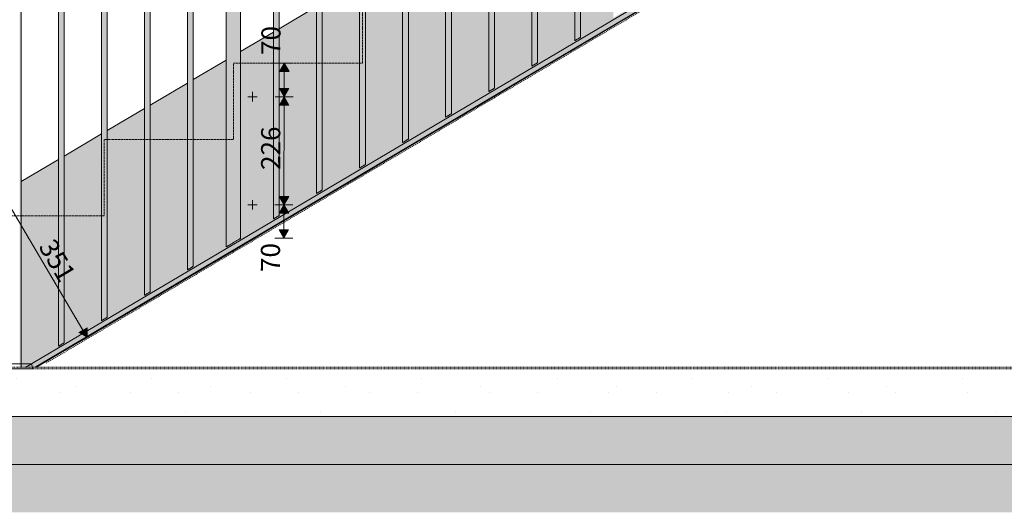
# Model space of a CAD drawing. Units: millimetres. Extents: x -17091 to 5259, y 54302 to 58358.
# Drawn here: x -588 to 1472, y 54316 to 55346 of the extents above; entities that cross this region are included whole.
import ezdxf

# ---------------------------------------------------------------- set-up
doc = ezdxf.new("R2010")
doc.units = ezdxf.units.MM
doc.header["$MEASUREMENT"] = 0
for name, pattern in [('Hidden', [3.175, 2.116667, -1.058333]), ('Small Dashed', [2.822222, 1.411111, -1.411111]), ('Wipeout_Contour', [1000, 0, -1000])]:
    doc.linetypes.add(name, pattern=pattern)
for name, color, linetype, lineweight in [('TP -_01_5_0_Pen_No__225', 5, 'Continuous', 0), ('TP -_01_5_AR - PÕRANDAD_Pen_No__184', 7, 'Continuous', 5), ('TP -_01_5_AR - PÕRANDAD_Pen_No__7', 7, 'Continuous', 13), ('TP -_01_5_SA - TREPP - konstruktsioon_Pen_No__1', 255, 'Continuous', 13), ('TP -_01_5_SA - TREPP - konstruktsioon_Pen_No__225', 5, 'Continuous', 0), ('TP -_01_5_SA - TREPP - piire_Pen_No__11', 7, 'Continuous', 13), ('TP -_01_5_SA - VIIMISTLUS - põrand_Pen_No__21', 7, 'Continuous', 20), ('TP -_01_5_SA - VIIMISTLUS - sein_Pen_No__1', 255, 'Continuous', 13)]:
    doc.layers.add(name, color=color, linetype=linetype, lineweight=lineweight)
for name, color, linetype in [('TP -_01_5_AR - PÕRANDAD', 7, 'Continuous'), ('TP -_01_5_SA - TREPP - konstruktsioon', 7, 'Continuous'), ('TP -_01_5_SA - TREPP - piire', 7, 'Continuous')]:
    doc.layers.add(name, color=color, linetype=linetype)
for name, color, linetype, lineweight, true_color in [('TP -_01_5_AR - PÕRANDAD_Pen_No__170', 7, 'Continuous', 13, 0xb6b6b6), ('TP -_01_5_AR - PÕRANDAD_Pen_No__254', 7, 'Continuous', 13, 0xb6b6b6), ('TP -_01_5_SA - TREPP - konstruktsioon_Pen_No__189', 7, 'Continuous', 0, 0xdbdbdb), ('TP -_01_5_SA - TREPP - konstruktsioon_Pen_No__241', 7, 'Continuous', 13, 0xff9433), ('TP -_01_5_SA - TREPP - konstruktsioon_Pen_No__91', 7, 'Continuous', 13, 0x7c7c7c), ('TP -_01_5_SA - VIIMISTLUS - põrand_Pen_No__180', 7, 'Continuous', 15, 0xb6b6b6)]:
    doc.layers.add(name, color=color, linetype=linetype, lineweight=lineweight, true_color=true_color)
doc.styles.add('GENERATED_STYLE_3', font='txt')
pattern_1 = [(90, (41144.79, 54616.138), (-34.641016, 0), [20, -40]), (90, (41127.47, 54646.138), (-34.641016, 0), [20, -40]), (150, (41144.79, 54636.138), (17.320508, 30), [20, -40]), (150, (41110.15, 54636.138), (17.320508, 30), [20, -40]), (210, (41144.79, 54616.138), (-17.320508, 30), [20, -40]), (210, (41110.15, 54616.138), (-17.320508, 30), [20, -40])]

msp = doc.modelspace()

# ---------------------------------------------------------------- hatches: boundary and pattern name
at = {"layer": 'TP -_01_5_AR - PÕRANDAD_Pen_No__254', "linetype": 'Continuous', "lineweight": 0, "true_color": 0xffffff}
for points in [[(3099.4, 54516.1), (-1692.8, 54516.1), (-1692.8, 54416.1), (3099.4, 54416.1)], [(-1692.8, 54316.1), (3099.4, 54316.1), (3099.4, 54416.1), (-1692.8, 54416.1)]]:
    msp.add_hatch(color=7, dxfattribs=at).paths.add_polyline_path(points)
at = {"layer": 'TP -_01_5_AR - PÕRANDAD_Pen_No__254', "linetype": 'Continuous', "lineweight": 13, "true_color": 0xb6b6b6}
h = msp.add_hatch(dxfattribs=at)
h.set_pattern_fill('__SOOJUSTUS___Vahtpolüst_98', color=253, style=0, pattern_type=2)
h.set_pattern_definition(pattern_1)
h.paths.add_polyline_path([(3099.4, 54516.1), (-1692.8, 54516.1), (-1692.8, 54416.1), (3099.4, 54416.1)])
h = msp.add_hatch(dxfattribs=at)
h.set_pattern_fill('__SOOJUSTUS___Vahtpolüst_98', color=253, style=0, pattern_type=2)
h.set_pattern_definition(pattern_1)
h.paths.add_polyline_path([(-1692.8, 54316.1), (3099.4, 54316.1), (3099.4, 54416.1), (-1692.8, 54416.1)])
at = {"layer": 'TP -_01_5_SA - TREPP - konstruktsioon', "linetype": 'Continuous', "lineweight": 0, "true_color": 0xa8a99e}
msp.add_hatch(color=253, dxfattribs=at).paths.add_polyline_path([(3102, 56781.1), (-555.1, 54619.1), (-552.5, 54619.1), (3314.2, 56905), (3099.4, 56905), (3099.4, 56785.4)])
at = {"layer": 'TP -_01_5_SA - TREPP - konstruktsioon_Pen_No__225', "linetype": 'Continuous', "lineweight": 0}
for points in [[(-34.1, 55254.4), (-44.2, 55237.1), (-24.2, 55237.1)], [(-34.3, 55184.4), (-24.3, 55201.7), (-44.3, 55201.8)], [(-34.3, 55184.4), (-44.3, 55167.1), (-24.3, 55167.1)], [(-34.8, 54958.5), (-24.8, 54975.8), (-44.8, 54975.9)], [(-34.8, 54958.5), (-44.9, 54941.2), (-24.9, 54941.2)], [(-35, 54888.9), (-25, 54906.2), (-45, 54906.2)], [(-446.4, 54681.9), (-446.6, 54701.8), (-463.8, 54691.7)]]:
    msp.add_hatch(color=5, dxfattribs=at).paths.add_polyline_path(points)
at = {"layer": 'TP -_01_5_SA - TREPP - piire', "linetype": 'Continuous', "lineweight": 0, "true_color": 0xc4ba73}
msp.add_hatch(color=43, dxfattribs=at).paths.add_polyline_path([(-584.6, 54619.1), (-574.7, 54619.1), (3095.6, 56788.9), (3059.4, 56788.9), (3059.4, 56882.9), (3077.4, 56882.9), (3077.4, 57172.4), (3006.4, 57130.4), (3006.4, 56740), (2976.4, 56722.3), (2976.4, 57112.7), (2925.4, 57082.5), (2925.4, 56692.1), (2913.4, 56685), (2913.4, 57075.4), (2835.4, 57029.3), (2835.4, 56638.9), (2823.4, 56631.8), (2823.4, 57022.2), (2745.4, 56976.1), (2745.4, 56585.7), (2733.4, 56578.6), (2733.4, 56969), (2655.4, 56922.9), (2655.4, 56532.5), (2643.4, 56525.4), (2643.4, 56915.8), (2565.4, 56869.7), (2565.4, 56479.3), (2553.4, 56472.2), (2553.4, 56862.6), (2475.4, 56816.5), (2475.4, 56426.1), (2463.4, 56419), (2463.4, 56809.4), (2385.4, 56763.3), (2385.4, 56372.9), (2373.4, 56365.8), (2373.4, 56756.2), (2304.4, 56715.4), (2304.4, 56325), (2274.4, 56307.3), (2274.4, 56697.7), (2205.4, 56656.9), (2205.4, 56266.5), (2193.4, 56259.4), (2193.4, 56649.8), (2115.4, 56603.7), (2115.4, 56213.3), (2103.4, 56206.2), (2103.4, 56596.6), (2025.4, 56550.5), (2025.4, 56160.1), (2013.4, 56153), (2013.4, 56543.4), (1935.4, 56497.2), (1935.4, 56106.9), (1923.4, 56099.8), (1923.4, 56490.2), (1845.4, 56444), (1845.4, 56053.7), (1833.4, 56046.6), (1833.4, 56436.9), (1755.4, 56390.8), (1755.4, 56000.5), (1743.4, 55993.4), (1743.4, 56383.7), (1665.4, 56337.6), (1665.4, 55947.2), (1653.4, 55940.2), (1653.4, 56330.5), (1575.4, 56284.4), (1575.4, 55894), (1563.4, 55886.9), (1563.4, 56277.3), (1494.4, 56236.5), (1494.4, 55846.2), (1464.4, 55828.4), (1464.4, 56218.8), (1395.4, 56178), (1395.4, 55787.6), (1383.4, 55780.5), (1383.4, 56170.9), (1305.4, 56124.8), (1305.4, 55734.4), (1293.4, 55727.3), (1293.4, 56117.7), (1215.4, 56071.6), (1215.4, 55681.2), (1203.4, 55674.1), (1203.4, 56064.5), (1125.4, 56018.4), (1125.4, 55628), (1113.4, 55620.9), (1113.4, 56011.3), (1035.4, 55965.2), (1035.4, 55574.8), (1023.4, 55567.7), (1023.4, 55958.1), (945.4, 55912), (945.4, 55521.6), (933.4, 55514.5), (933.4, 55904.9), (855.4, 55858.8), (855.4, 55468.4), (843.4, 55461.3), (843.4, 55851.7), (765.4, 55805.6), (765.4, 55415.2), (753.4, 55408.1), (753.4, 55798.5), (684.4, 55757.7), (684.4, 55367.3), (654.4, 55349.6), (654.4, 55740), (585.4, 55699.2), (585.4, 55308.8), (573.4, 55301.7), (573.4, 55692.1), (495.4, 55646), (495.4, 55255.6), (483.4, 55248.5), (483.4, 55638.9), (405.4, 55592.8), (405.4, 55202.4), (393.4, 55195.3), (393.4, 55585.7), (315.4, 55539.6), (315.4, 55149.2), (303.4, 55142.1), (303.4, 55532.5), (225.4, 55486.4), (225.4, 55096), (213.4, 55088.9), (213.4, 55479.3), (135.4, 55433.1), (135.4, 55042.8), (123.4, 55035.7), (123.4, 55426.1), (45.4, 55379.9), (45.4, 54989.6), (33.4, 54982.5), (33.4, 55372.8), (-44.6, 55326.7), (-44.6, 54936.4), (-56.6, 54929.3), (-56.6, 55319.6), (-125.6, 55278.9), (-125.6, 54888.5), (-155.6, 54870.7), (-155.6, 55261.1), (-224.6, 55220.3), (-224.6, 54829.9), (-236.6, 54822.8), (-236.6, 55213.2), (-314.6, 55167.1), (-314.6, 54776.7), (-326.6, 54769.6), (-326.6, 55160), (-404.6, 55113.9), (-404.6, 54723.5), (-416.6, 54716.4), (-416.6, 55106.8), (-494.6, 55060.7), (-494.6, 54670.3), (-506.6, 54663.2), (-506.6, 55053.6), (-584.6, 55007.5)])
at = {"layer": 'TP -_01_5_SA - TREPP - piire', "linetype": 'Continuous', "lineweight": 0, "true_color": 0xc9c081}
for points in [[(-574.7, 54619.1), (-555.1, 54619.1), (3102, 56781.1), (3096.9, 56789.7)], [(573.4, 56730.2), (573.4, 55301.7), (573.5, 56730.4)], [(573.5, 56730.4), (573.5, 55301.7), (573.8, 55301.9), (573.8, 56730.6)], [(573.8, 56730.6), (573.8, 55301.9), (574.2, 55302.2), (574.2, 56731)], [(574.2, 55302.2), (574.8, 55302.5), (574.8, 56731.5), (574.6, 56731.3), (574.2, 56731)], [(574.8, 56731.5), (574.8, 55302.5), (575.6, 55303), (575.6, 56732.2)], [(575.6, 56732.2), (575.6, 55303), (576.4, 55303.5), (576.4, 56732.9)], [(576.4, 56732.9), (576.4, 55303.5), (577.4, 55304), (577.4, 56733.6)], [(577.4, 56733.6), (577.4, 55304), (578.4, 55304.6), (578.4, 56734.3)], [(578.4, 55304.6), (579.4, 55305.2), (579.4, 56734.9), (578.4, 56734.3)], [(580.5, 56735.5), (579.4, 56734.9), (579.4, 55305.2), (580.5, 55305.9)], [(581.5, 56736), (580.5, 56735.5), (580.5, 55305.9), (581.5, 55306.5)], [(582.4, 56736.4), (581.5, 56736), (581.5, 55306.5), (582.4, 55307)], [(582.4, 56736.4), (582.4, 55307), (583.3, 55307.5), (583.3, 56736.8)], [(583.3, 56736.8), (583.3, 55307.5), (584, 55308), (584, 56737)], [(584, 56737), (584, 55308), (584.6, 55308.3), (584.6, 56737.2), (584.3, 56737)], [(584.6, 55308.3), (585.1, 55308.6), (585.1, 56737.3), (584.6, 56737.2)], [(585.3, 56737.4), (585.1, 56737.3), (585.1, 55308.6), (585.3, 55308.7)], [(585.3, 56737.4), (585.3, 55308.7), (585.4, 56737.3)], [(483.5, 55248.5), (483.8, 55248.7), (483.8, 56677.4), (483.5, 56677.2)], [(483.8, 56677.4), (483.8, 55248.7), (484.2, 55249), (484.2, 56677.8)], [(484.2, 55249), (484.8, 55249.3), (484.8, 56678.3), (484.6, 56678), (484.2, 56677.8)], [(484.8, 56678.3), (484.8, 55249.3), (485.6, 55249.8), (485.6, 56679)], [(485.6, 56679), (485.6, 55249.8), (486.4, 55250.3), (486.4, 56679.7)], [(486.4, 56679.7), (486.4, 55250.3), (487.4, 55250.8), (487.4, 56680.4)], [(487.4, 56680.4), (487.4, 55250.8), (488.4, 55251.4), (488.4, 56681.1)], [(489.4, 56681.7), (488.4, 56681.1), (488.4, 55251.4), (489.4, 55252)], [(489.4, 55252), (490.5, 55252.7), (490.5, 56682.3), (489.4, 56681.7)], [(490.5, 56682.3), (490.5, 55252.7), (491.5, 55253.2), (491.5, 56682.8)], [(492.4, 56683.2), (491.5, 56682.8), (491.5, 55253.2), (492.4, 55253.8)], [(493.3, 56683.6), (492.4, 56683.2), (492.4, 55253.8), (493.3, 55254.3)], [(494, 56683.8), (493.3, 56683.6), (493.3, 55254.3), (494, 55254.8)], [(494.3, 56683.8), (494, 56683.8), (494, 55254.8), (494.6, 55255.1), (494.6, 56683.9)], [(494.6, 55255.1), (495.1, 55255.4), (495.1, 56684.1), (494.6, 56683.9)], [(495.3, 56684.2), (495.1, 56684.1), (495.1, 55255.4), (495.3, 55255.5)], [(495.3, 56684.2), (495.3, 55255.5), (495.4, 56684.1)], [(483.4, 55248.5), (483.5, 56677.2)], [(393.4, 56623.8), (393.4, 55195.3), (393.5, 56624)], [(393.5, 56624), (393.5, 55195.3), (393.8, 55195.5), (393.8, 56624.2)], [(393.8, 55195.5), (394.2, 55195.8), (394.2, 56624.6), (393.8, 56624.2)], [(394.2, 55195.8), (394.8, 55196.1), (394.8, 56625.1), (394.6, 56624.8), (394.2, 56624.6)], [(394.8, 56625.1), (394.8, 55196.1), (395.6, 55196.6), (395.6, 56625.8)], [(395.6, 56625.8), (395.6, 55196.6), (396.4, 55197.1), (396.4, 56626.5)], [(396.4, 56626.5), (396.4, 55197.1), (397.4, 55197.6), (397.4, 56627.2)], [(397.4, 56627.2), (397.4, 55197.6), (398.4, 55198.2), (398.4, 56627.9)], [(399.4, 56628.5), (398.4, 56627.9), (398.4, 55198.2), (399.4, 55198.8)], [(399.4, 56628.5), (399.4, 55198.8), (400.5, 55199.4), (400.5, 56629.1)], [(400.5, 56629.1), (400.5, 55199.4), (401.5, 55200), (401.5, 56629.6)], [(402.4, 56630), (401.5, 56629.6), (401.5, 55200), (402.4, 55200.6)], [(402.4, 56630), (402.4, 55200.6), (403.3, 55201.1), (403.3, 56630.3)], [(403.3, 56630.3), (403.3, 55201.1), (404, 55201.5), (404, 56630.6)], [(404, 56630.6), (404, 55201.5), (404.6, 55201.9), (404.6, 56630.7), (404.3, 56630.6)], [(405.1, 56630.9), (404.6, 56630.7), (404.6, 55201.9), (405.1, 55202.2)], [(405.3, 56631), (405.1, 56630.9), (405.1, 55202.2), (405.3, 55202.3)], [(405.4, 56630.9), (405.3, 55202.3)], [(307.4, 56574), (307.4, 55144.4), (308.4, 55145), (308.4, 56574.7)], [(309.4, 56575.3), (308.4, 56574.7), (308.4, 55145), (309.4, 55145.6)], [(310.5, 56575.9), (309.4, 56575.3), (309.4, 55145.6), (310.5, 55146.2)], [(311.5, 56576.4), (310.5, 56575.9), (310.5, 55146.2), (311.5, 55146.8)], [(312.4, 56576.8), (311.5, 56576.4), (311.5, 55146.8), (312.4, 55147.4)], [(312.4, 56576.8), (312.4, 55147.4), (313.3, 55147.9), (313.3, 56577.1)], [(313.3, 56577.1), (313.3, 55147.9), (314, 55148.3), (314, 56577.3)], [(314, 56577.3), (314, 55148.3), (314.6, 55148.7), (314.6, 56577.5), (314.3, 56577.4)], [(314.6, 55148.7), (315.1, 55149), (315.1, 56577.7), (314.6, 56577.5)], [(315.3, 56577.8), (315.1, 56577.7), (315.1, 55149), (315.3, 55149.1)], [(315.3, 56577.8), (315.3, 55149.1), (315.4, 56577.7)], [(303.4, 56570.6), (303.4, 55142.1), (303.5, 56570.8)], [(303.5, 56570.8), (303.5, 55142.1), (303.8, 55142.3), (303.8, 56571)], [(303.8, 55142.3), (304.2, 55142.6), (304.2, 56571.4), (303.8, 56571)], [(304.2, 55142.6), (304.8, 55142.9), (304.8, 56571.9), (304.6, 56571.6), (304.2, 56571.4)], [(304.8, 56571.9), (304.8, 55142.9), (305.6, 55143.3), (305.6, 56572.6)], [(305.6, 56572.6), (305.6, 55143.3), (306.4, 55143.9), (306.4, 56573.3)], [(306.4, 56573.3), (306.4, 55143.9), (307.4, 55144.4), (307.4, 56574)], [(213.5, 56517.6), (213.4, 55088.9)], [(213.5, 56517.6), (213.5, 55088.9), (213.8, 55089.1), (213.8, 56517.8)], [(213.8, 55089.1), (214.2, 55089.3), (214.2, 56518.2), (213.8, 56517.8)], [(214.2, 55089.3), (214.8, 55089.7), (214.8, 56518.7), (214.6, 56518.4), (214.2, 56518.2)], [(214.8, 56518.7), (214.8, 55089.7), (215.6, 55090.1), (215.6, 56519.4)], [(215.6, 56519.4), (215.6, 55090.1), (216.4, 55090.6), (216.4, 56520.1)], [(216.4, 56520.1), (216.4, 55090.6), (217.4, 55091.2), (217.4, 56520.8)], [(217.4, 56520.8), (217.4, 55091.2), (218.4, 55091.8), (218.4, 56521.4)], [(219.4, 56522.1), (218.4, 56521.4), (218.4, 55091.8), (219.4, 55092.4)], [(220.5, 56522.7), (219.4, 56522.1), (219.4, 55092.4), (220.5, 55093)], [(220.5, 55093), (221.5, 55093.6), (221.5, 56523.2), (220.5, 56522.7)], [(222.4, 56523.6), (221.5, 56523.2), (221.5, 55093.6), (222.4, 55094.2)], [(222.4, 56523.6), (222.4, 55094.2), (223.3, 55094.7), (223.3, 56523.9)], [(223.3, 56523.9), (223.3, 55094.7), (224, 55095.1), (224, 56524.1)], [(224, 56524.1), (224, 55095.1), (224.6, 55095.5), (224.6, 56524.3), (224.3, 56524.2)], [(224.6, 55095.5), (225.1, 55095.8), (225.1, 56524.5), (224.6, 56524.3)], [(225.3, 56524.6), (225.1, 56524.5), (225.1, 55095.8), (225.3, 55095.9)], [(225.3, 56524.6), (225.3, 55095.9), (225.4, 56524.5)], [(123.4, 56464.2), (123.4, 55035.7), (123.5, 56464.4)], [(123.5, 56464.4), (123.5, 55035.7), (123.8, 55035.9), (123.8, 56464.6)], [(124.2, 56465), (123.8, 56464.6), (123.8, 55035.9), (124.2, 55036.1)], [(124.2, 55036.1), (124.8, 55036.5), (124.8, 56465.5), (124.6, 56465.2), (124.2, 56465)], [(124.8, 56465.5), (124.8, 55036.5), (125.6, 55036.9), (125.6, 56466.2)], [(125.6, 56466.2), (125.6, 55036.9), (126.4, 55037.4), (126.4, 56466.9)], [(126.4, 56466.9), (126.4, 55037.4), (127.4, 55038), (127.4, 56467.6)], [(127.4, 56467.6), (127.4, 55038), (128.4, 55038.6), (128.4, 56468.2)], [(128.4, 56468.2), (128.4, 55038.6), (129.4, 55039.2), (129.4, 56468.9)], [(129.4, 55039.2), (130.5, 55039.8), (130.5, 56469.5), (129.4, 56468.9)], [(130.5, 55039.8), (131.5, 55040.4), (131.5, 56470), (130.5, 56469.5)], [(132.4, 56470.4), (131.5, 56470), (131.5, 55040.4), (132.4, 55041)], [(132.4, 56470.4), (132.4, 55041), (133.3, 55041.5), (133.3, 56470.7)], [(133.3, 56470.7), (133.3, 55041.5), (134, 55041.9), (134, 56470.9)], [(134, 56470.9), (134, 55041.9), (134.6, 55042.3), (134.6, 56471.1), (134.3, 56471)], [(135.1, 56471.3), (134.6, 56471.1), (134.6, 55042.3), (135.1, 55042.5)], [(135.3, 56471.3), (135.1, 56471.3), (135.1, 55042.5), (135.3, 55042.7)], [(135.3, 56471.3), (135.3, 55042.7), (135.4, 56471.3)], [(33.5, 56411.2), (33.4, 54982.5)], [(33.5, 56411.2), (33.5, 54982.5), (33.8, 54982.7), (33.8, 56411.4)], [(34.2, 56411.8), (33.8, 56411.4), (33.8, 54982.7), (34.2, 54982.9)], [(34.2, 54982.9), (34.8, 54983.3), (34.8, 56412.3), (34.6, 56412), (34.2, 56411.8)], [(34.8, 56412.3), (34.8, 54983.3), (35.6, 54983.7), (35.6, 56413)], [(35.6, 56413), (35.6, 54983.7), (36.4, 54984.2), (36.4, 56413.7)], [(36.4, 56413.7), (36.4, 54984.2), (37.4, 54984.8), (37.4, 56414.4)], [(37.4, 56414.4), (37.4, 54984.8), (38.4, 54985.4), (38.4, 56415)], [(39.4, 56415.7), (38.4, 56415), (38.4, 54985.4), (39.4, 54986)], [(40.5, 56416.3), (39.4, 56415.7), (39.4, 54986), (40.5, 54986.6)], [(40.5, 54986.6), (41.5, 54987.2), (41.5, 56416.8), (40.5, 56416.3)], [(42.4, 56417.2), (41.5, 56416.8), (41.5, 54987.2), (42.4, 54987.8)], [(42.4, 56417.2), (42.4, 54987.8), (43.3, 54988.3), (43.3, 56417.5)], [(43.3, 56417.5), (43.3, 54988.3), (44, 54988.7), (44, 56417.7)], [(44, 56417.7), (44, 54988.7), (44.6, 54989.1), (44.6, 56417.9), (44.3, 56417.8)], [(44.6, 54989.1), (45.1, 54989.3), (45.1, 56418.1), (44.6, 56417.9)], [(45.3, 56418.1), (45.1, 56418.1), (45.1, 54989.3), (45.3, 54989.5)], [(45.3, 56418.1), (45.3, 54989.5), (45.4, 56418.1)], [(-56.6, 54929.3), (-56.5, 56358)], [(-56.5, 54929.3), (-56.2, 54929.5), (-56.2, 56358.2), (-56.5, 56358)], [(-56.2, 56358.2), (-56.2, 54929.5), (-55.8, 54929.7), (-55.8, 56358.6)], [(-55.8, 54929.7), (-55.2, 54930.1), (-55.2, 56359.1), (-55.4, 56358.8), (-55.8, 56358.6)], [(-55.2, 56359.1), (-55.2, 54930.1), (-54.4, 54930.5), (-54.4, 56359.8)], [(-54.4, 56359.8), (-54.4, 54930.5), (-53.6, 54931), (-53.6, 56360.5)], [(-53.6, 56360.5), (-53.6, 54931), (-52.6, 54931.6), (-52.6, 56361.2)], [(-51.6, 56361.8), (-52.6, 56361.2), (-52.6, 54931.6), (-51.6, 54932.2)], [(-51.6, 56361.8), (-51.6, 54932.2), (-50.6, 54932.8), (-50.6, 56362.5)], [(-50.6, 56362.5), (-50.6, 54932.8), (-49.5, 54933.4), (-49.5, 56363.1)], [(-49.5, 54933.4), (-48.5, 54934), (-48.5, 56363.6), (-49.5, 56363.1)], [(-47.6, 56364), (-48.5, 56363.6), (-48.5, 54934), (-47.6, 54934.6)], [(-47.6, 56364), (-47.6, 54934.6), (-46.7, 54935.1), (-46.7, 56364.3)], [(-46.7, 56364.3), (-46.7, 54935.1), (-46, 54935.5), (-46, 56364.5)], [(-46, 56364.5), (-46, 54935.5), (-45.4, 54935.9), (-45.4, 56364.7), (-45.7, 56364.6)], [(-44.9, 56364.9), (-45.4, 56364.7), (-45.4, 54935.9), (-44.9, 54936.1)], [(-44.7, 56364.9), (-44.9, 56364.9), (-44.9, 54936.1), (-44.7, 54936.3)], [(-44.7, 56364.9), (-44.7, 54936.3), (-44.6, 56364.9)], [(-152.1, 54872.8), (-150.2, 54873.9), (-150.2, 56306.8), (-151.7, 56304.7), (-152.1, 56304.3)], [(-150.2, 54873.9), (-148.1, 54875.2), (-148.1, 56309.3), (-148.3, 56309), (-150.2, 56306.8)], [(-148.1, 54875.2), (-145.7, 54876.6), (-145.7, 56312), (-148.1, 56309.3)], [(-145.7, 56312), (-145.7, 54876.6), (-143.2, 54878.1), (-143.2, 56314.3)], [(-140.6, 56316.1), (-143.2, 56314.3), (-143.2, 54878.1), (-140.6, 54879.6)], [(-140.6, 54879.6), (-138, 54881.1), (-138, 56317.3), (-140.6, 56316.1)], [(-135.4, 56318), (-138, 56317.3), (-138, 54881.1), (-135.4, 54882.6)], [(-135.4, 54882.6), (-133.1, 54884), (-133.1, 56318.2), (-135.4, 56318)], [(-132.9, 56318.1), (-133.1, 54884), (-130.9, 54885.3), (-130.9, 56318.2)], [(-129.4, 56317.8), (-130.9, 56318.2), (-130.9, 54885.3), (-129.1, 54886.4), (-129.1, 56317.8)], [(-127.6, 56317.6), (-129.1, 56317.8), (-129.1, 54886.4), (-127.6, 54887.3)], [(-127.3, 56317.4), (-127.6, 56317.6), (-127.6, 54887.3), (-126.5, 54887.9), (-126.5, 56317.3)], [(-126.5, 56317.3), (-126.5, 54887.9), (-125.8, 54888.3), (-125.8, 56317.1), (-126, 56317.1)], [(-125.8, 54888.3), (-125.6, 54888.5), (-125.6, 56317), (-125.8, 56317.1)], [(-155.3, 56299.7), (-155.6, 56299.3), (-155.6, 54870.7), (-155.3, 54870.9)], [(-155.3, 54870.9), (-154.7, 54871.3), (-154.7, 56300.7), (-155.1, 56299.9), (-155.3, 56299.7)], [(-154.7, 54871.3), (-153.6, 54871.9), (-153.6, 56302.2), (-153.9, 56301.7), (-154.7, 56300.7)], [(-153.6, 54871.9), (-152.1, 54872.8), (-152.1, 56304.3), (-153.6, 56302.2)], [(-236.5, 56251.5), (-236.6, 54822.8)], [(-236.5, 56251.5), (-236.5, 54822.9), (-236.2, 54823.1), (-236.2, 56251.8)], [(-236.2, 54823.1), (-235.8, 54823.3), (-235.8, 56252.2), (-236.2, 56251.8)], [(-235.8, 54823.3), (-235.2, 54823.7), (-235.2, 56252.7), (-235.4, 56252.4), (-235.8, 56252.2)], [(-235.2, 56252.7), (-235.2, 54823.7), (-234.4, 54824.1), (-234.4, 56253.4)], [(-234.4, 56253.4), (-234.4, 54824.1), (-233.6, 54824.6), (-233.6, 56254)], [(-233.6, 56254), (-233.6, 54824.6), (-232.6, 54825.2), (-232.6, 56254.7)], [(-232.6, 56254.7), (-232.6, 54825.2), (-231.6, 54825.8), (-231.6, 56255.4)], [(-231.6, 54825.8), (-230.6, 54826.4), (-230.6, 56256.1), (-231.6, 56255.4)], [(-230.6, 54826.4), (-229.5, 54827), (-229.5, 56256.7), (-230.6, 56256.1)], [(-228.5, 56257.2), (-229.5, 56256.7), (-229.5, 54827), (-228.5, 54827.6)], [(-227.6, 56257.6), (-228.5, 56257.2), (-228.5, 54827.6), (-227.6, 54828.2)], [(-227.6, 56257.6), (-227.6, 54828.2), (-226.7, 54828.7), (-226.7, 56257.9)], [(-226.7, 56257.9), (-226.7, 54828.7), (-226, 54829.1), (-226, 56258.1)], [(-226, 56258.1), (-226, 54829.1), (-225.4, 54829.5), (-225.4, 56258.3), (-225.7, 56258.2)], [(-225.4, 54829.5), (-224.9, 54829.7), (-224.9, 56258.5), (-225.4, 56258.3)], [(-224.7, 56258.5), (-224.9, 56258.5), (-224.9, 54829.7), (-224.7, 54829.9)], [(-224.7, 56258.5), (-224.7, 54829.9), (-224.6, 56258.5)], [(-319.5, 54773.8), (-318.5, 54774.4), (-318.5, 56204), (-319.5, 56203.4)], [(-317.6, 56204.4), (-318.5, 56204), (-318.5, 54774.4), (-317.6, 54775)], [(-316.7, 56204.7), (-317.6, 56204.4), (-317.6, 54775), (-316.7, 54775.5)], [(-316, 56204.9), (-316.7, 56204.7), (-316.7, 54775.5), (-316, 54775.9)], [(-315.7, 56205), (-316, 56204.9), (-316, 54775.9), (-315.4, 54776.3), (-315.4, 56205.1)], [(-315.4, 56205.1), (-315.4, 54776.3), (-314.9, 54776.5), (-314.9, 56205.3)], [(-314.7, 56205.3), (-314.9, 56205.3), (-314.9, 54776.5), (-314.7, 54776.7)], [(-314.7, 56205.3), (-314.7, 54776.7), (-314.6, 56205.3)], [(-326.5, 56198.3), (-326.6, 54769.6)], [(-326.5, 56198.3), (-326.5, 54769.7), (-326.2, 54769.9), (-326.2, 56198.6)], [(-325.8, 56199), (-326.2, 56198.6), (-326.2, 54769.9), (-325.8, 54770.1)], [(-325.8, 54770.1), (-325.2, 54770.5), (-325.2, 56199.5), (-325.4, 56199.2), (-325.8, 56199)], [(-325.2, 56199.5), (-325.2, 54770.5), (-324.4, 54770.9), (-324.4, 56200.1)], [(-324.4, 56200.1), (-324.4, 54770.9), (-323.6, 54771.4), (-323.6, 56200.8)], [(-323.6, 56200.8), (-323.6, 54771.4), (-322.6, 54772), (-322.6, 56201.5)], [(-322.6, 56201.5), (-322.6, 54772), (-321.6, 54772.6), (-321.6, 56202.2)], [(-321.6, 56202.2), (-321.6, 54772.6), (-320.6, 54773.2), (-320.6, 56202.9)], [(-320.6, 56202.9), (-320.6, 54773.2), (-319.5, 54773.8), (-319.5, 56203.4)], [(-416.6, 56145), (-416.6, 54716.4), (-416.5, 56145.1)], [(-416.5, 56145.1), (-416.5, 54716.5), (-416.2, 54716.7), (-416.2, 56145.4)], [(-415.8, 56145.8), (-416.2, 56145.4), (-416.2, 54716.7), (-415.8, 54716.9)], [(-415.8, 54716.9), (-415.2, 54717.3), (-415.2, 56146.3), (-415.4, 56146), (-415.8, 56145.8)], [(-415.2, 56146.3), (-415.2, 54717.3), (-414.4, 54717.7), (-414.4, 56146.9)], [(-414.4, 56146.9), (-414.4, 54717.7), (-413.6, 54718.2), (-413.6, 56147.6)], [(-413.6, 56147.6), (-413.6, 54718.2), (-412.6, 54718.8), (-412.6, 56148.3)], [(-412.6, 56148.3), (-412.6, 54718.8), (-411.6, 54719.4), (-411.6, 56149)], [(-411.6, 54719.4), (-410.6, 54720), (-410.6, 56149.7), (-411.6, 56149)], [(-409.5, 56150.2), (-410.6, 56149.7), (-410.6, 54720), (-409.5, 54720.6)], [(-408.5, 56150.8), (-409.5, 56150.2), (-409.5, 54720.6), (-408.5, 54721.2)], [(-407.6, 56151.2), (-408.5, 56150.8), (-408.5, 54721.2), (-407.6, 54721.8)], [(-407.6, 56151.2), (-407.6, 54721.8), (-406.7, 54722.3), (-406.7, 56151.5)], [(-406.7, 56151.5), (-406.7, 54722.3), (-406, 54722.7), (-406, 56151.7)], [(-406, 56151.7), (-406, 54722.7), (-405.4, 54723.1), (-405.4, 56151.9), (-405.7, 56151.7)], [(-405.4, 54723.1), (-404.9, 54723.3), (-404.9, 56152.1), (-405.4, 56151.9)], [(-404.7, 56152.1), (-404.9, 56152.1), (-404.9, 54723.3), (-404.7, 54723.5)], [(-404.6, 56152.1), (-404.7, 54723.5)], [(-506.6, 56091.8), (-506.6, 54663.2), (-506.5, 56091.9)], [(-506.5, 56091.9), (-506.5, 54663.3), (-506.2, 54663.4), (-506.2, 56092.2)], [(-506.2, 56092.2), (-506.2, 54663.4), (-505.8, 54663.7), (-505.8, 56092.5)], [(-505.8, 54663.7), (-505.2, 54664.1), (-505.2, 56093.1), (-505.4, 56092.8), (-505.8, 56092.5)], [(-505.2, 56093.1), (-505.2, 54664.1), (-504.4, 54664.5), (-504.4, 56093.7)], [(-504.4, 56093.7), (-504.4, 54664.5), (-503.6, 54665), (-503.6, 56094.4)], [(-503.6, 56094.4), (-503.6, 54665), (-502.6, 54665.6), (-502.6, 56095.1)], [(-502.6, 56095.1), (-502.6, 54665.6), (-501.6, 54666.2), (-501.6, 56095.8)], [(-500.6, 56096.5), (-501.6, 56095.8), (-501.6, 54666.2), (-500.6, 54666.8)], [(-500.6, 54666.8), (-499.5, 54667.4), (-499.5, 56097), (-500.6, 56096.5)], [(-498.5, 56097.6), (-499.5, 56097), (-499.5, 54667.4), (-498.5, 54668)], [(-497.6, 56098), (-498.5, 56097.6), (-498.5, 54668), (-497.6, 54668.6)], [(-497.6, 56098), (-497.6, 54668.6), (-496.7, 54669.1), (-496.7, 56098.3)], [(-496.7, 56098.3), (-496.7, 54669.1), (-496, 54669.5), (-496, 56098.5)], [(-496, 56098.5), (-496, 54669.5), (-495.4, 54669.9), (-495.4, 56098.7), (-495.7, 56098.5)], [(-495.4, 54669.9), (-494.9, 54670.1), (-494.9, 56098.9), (-495.4, 56098.7)], [(-494.7, 56098.9), (-494.9, 56098.9), (-494.9, 54670.1), (-494.7, 54670.3)], [(-494.7, 56098.9), (-494.7, 54670.3), (-494.6, 56098.9)], [(-587.6, 56044.8), (-587.6, 54619.1), (-586.7, 54619.1), (-586.7, 56045.1)], [(-586.7, 56045.1), (-586.7, 54619.1), (-586, 54619.1), (-586, 56045.3)], [(-586, 56045.3), (-586, 54619.1), (-585.4, 54619.1), (-585.4, 56045.5), (-585.7, 56045.3)], [(-584.9, 56045.6), (-585.4, 56045.5), (-585.4, 54619.1), (-584.9, 54619.1)], [(-584.7, 56045.7), (-584.9, 56045.6), (-584.9, 54619.1), (-584.7, 54619.1)], [(-584.6, 56045.7), (-584.7, 54619.1)]]:
    msp.add_hatch(color=53, dxfattribs=at).paths.add_polyline_path(points)

# ---------------------------------------------------------------- linework, layer by layer
at = {"layer": 'TP -_01_5_AR - PÕRANDAD_Pen_No__184', "color": 7, "linetype": 'Continuous', "lineweight": 5}
msp.add_line((3099.4, 54416.1), (-1692.8, 54416.1), dxfattribs=at)
at = {"layer": 'TP -_01_5_SA - TREPP - konstruktsioon_Pen_No__189', "color": 254, "linetype": 'Continuous', "lineweight": 0, "true_color": 0xdbdbdb}
for p, q in [((321.4, 55135.8), (318.8, 55135.8)), ((338.8, 55146.1), (338.2, 55147.2)), ((-118.1, 54875.9), (-120.7, 54875.9)), ((-108.5, 54881.6), (-109.1, 54882.8))]:
    msp.add_line(p, q, dxfattribs=at)
at = {"layer": 'TP -_01_5_SA - TREPP - konstruktsioon_Pen_No__225', "color": 5, "linetype": 'Continuous', "lineweight": 0}
for p, q in [((-15.4, 55254.4), (-52.9, 55254.5)), ((-34.1, 55254.4), (-44.2, 55237.1)), ((-24.2, 55237.1), (-44.2, 55237.1)), ((-34.3, 55201.8), (-34.2, 55237.1)), ((-34.1, 55254.4), (-24.2, 55237.1)), ((-44.3, 55201.8), (-24.3, 55201.7)), ((-34.3, 55184.4), (-44.3, 55201.8)), ((-34.3, 55184.4), (-24.3, 55201.7)), ((-15.6, 55184.4), (-53.1, 55184.5)), ((-34.3, 55184.4), (-44.3, 55167.1)), ((-34.3, 55184.4), (-24.3, 55167.1)), ((-24.3, 55167.1), (-44.3, 55167.1)), ((-34.8, 54975.9), (-34.3, 55167.1)), ((-455.2, 54696.8), (-616, 54968.8)), ((-44.8, 54975.9), (-24.8, 54975.8)), ((-34.8, 54958.5), (-44.8, 54975.9)), ((-34.8, 54958.5), (-24.8, 54975.8)), ((-16.1, 54958.5), (-53.6, 54958.6)), ((-34.8, 54958.5), (-44.9, 54941.2)), ((-34.8, 54958.5), (-24.9, 54941.2)), ((-24.9, 54941.2), (-44.9, 54941.2)), ((-35, 54906.2), (-34.9, 54941.2)), ((-16.2, 54888.8), (-53.7, 54888.9)), ((-45, 54906.2), (-25, 54906.2)), ((-35, 54888.9), (-45, 54906.2)), ((-35, 54888.9), (-25, 54906.2)), ((-463.8, 54691.7), (-446.6, 54701.8)), ((-446.4, 54681.9), (-446.6, 54701.8)), ((-446.4, 54681.9), (-463.8, 54691.7)), ((-430.3, 54691.4), (-462.5, 54672.3))]:
    msp.add_line(p, q, dxfattribs=at)
at = {"layer": 'TP -_01_5_SA - TREPP - konstruktsioon_Pen_No__241', "color": 30, "linetype": 'Continuous', "lineweight": 13, "true_color": 0xff9433}
for p, q in [((-90.6, 55184.6), (-110.6, 55184.6)), ((-100.6, 55194.6), (-100.6, 55174.6)), ((-100.6, 54968.7), (-100.6, 54948.7)), ((-90.6, 54958.7), (-110.6, 54958.7))]:
    msp.add_line(p, q, dxfattribs=at)
at = {"layer": 'TP -_01_5_SA - TREPP - konstruktsioon_Pen_No__91', "color": 8, "linetype": 'Continuous', "lineweight": 13, "true_color": 0x7c7c7c}
for p, q in [((759.4, 55394.7), (669.4, 55341.5)), ((669.4, 55341.5), (579.4, 55288.3)), ((579.4, 55288.3), (489.4, 55235.1)), ((489.4, 55235.1), (399.4, 55181.9)), ((399.4, 55181.9), (309.4, 55128.7)), ((309.4, 55128.7), (219.4, 55075.5)), ((219.4, 55075.5), (129.4, 55022.3)), ((129.4, 55022.3), (39.4, 54969.1)), ((39.4, 54969.1), (-50.6, 54915.9)), ((-50.6, 54915.9), (-140.6, 54862.6)), ((-140.6, 54862.6), (-230.6, 54809.4)), ((-230.6, 54809.4), (-320.6, 54756.2)), ((-320.6, 54756.2), (-410.6, 54703)), ((-410.6, 54703), (-500.6, 54649.8))]:
    msp.add_line(p, q, dxfattribs=at)
at = {"layer": 'TP -_01_5_SA - TREPP - piire_Pen_No__11', "color": 7, "linetype": 'Continuous', "lineweight": 13}
for p, q in [((573.4, 55301.7), (573.4, 56730.2)), ((585.4, 55308.8), (585.4, 56737.3)), ((495.4, 55255.6), (495.4, 56684.1)), ((483.4, 55248.5), (483.4, 56677)), ((393.4, 55195.3), (393.4, 56623.8)), ((405.4, 55202.4), (405.4, 56630.9)), ((315.4, 55149.2), (315.4, 56577.7)), ((303.4, 55142.1), (303.4, 56570.6)), ((213.4, 55088.9), (213.4, 56517.4)), ((225.4, 55096), (225.4, 56524.5)), ((123.4, 55035.7), (123.4, 56464.2)), ((135.4, 55042.8), (135.4, 56471.3)), ((33.4, 54982.5), (33.4, 56411)), ((45.4, 54989.6), (45.4, 56418.1)), ((-56.6, 54929.3), (-56.6, 56357.8)), ((-44.6, 54936.4), (-44.6, 56364.9)), ((-125.6, 54888.5), (-125.6, 56317)), ((-155.6, 54870.7), (-155.6, 56299.3)), ((-236.6, 54822.8), (-236.6, 56251.4)), ((-224.6, 54829.9), (-224.6, 56258.5)), ((-314.6, 54776.7), (-314.6, 56205.3)), ((-326.6, 54769.6), (-326.6, 56198.2)), ((-416.6, 54716.4), (-416.6, 56145)), ((-404.6, 54723.5), (-404.6, 56152.1)), ((-506.6, 54663.2), (-506.6, 56091.8)), ((-494.6, 54670.3), (-494.6, 56098.9)), ((33.4, 55372.8), (-44.6, 55326.7)), ((-56.6, 55319.6), (-125.6, 55278.9)), ((573.4, 55301.7), (573.5, 55301.7)), ((573.5, 55301.7), (573.8, 55301.9)), ((573.8, 55301.9), (574.2, 55302.2)), ((574.2, 55302.2), (574.8, 55302.5)), ((574.8, 55302.5), (575.6, 55303)), ((575.6, 55303), (576.4, 55303.5)), ((576.4, 55303.5), (577.4, 55304)), ((577.4, 55304), (578.4, 55304.6)), ((578.4, 55304.6), (579.4, 55305.2)), ((579.4, 55305.2), (580.5, 55305.9)), ((580.5, 55305.9), (581.5, 55306.5)), ((581.5, 55306.5), (582.4, 55307)), ((582.4, 55307), (583.3, 55307.5)), ((583.3, 55307.5), (584, 55308)), ((584, 55308), (584.6, 55308.3)), ((584.6, 55308.3), (585.1, 55308.6)), ((585.1, 55308.6), (585.3, 55308.7)), ((585.3, 55308.7), (585.4, 55308.8)), ((-155.6, 55261.1), (-224.6, 55220.3)), ((483.4, 55248.5), (483.5, 55248.5)), ((483.5, 55248.5), (483.8, 55248.7)), ((483.8, 55248.7), (484.2, 55249)), ((484.2, 55249), (484.8, 55249.3)), ((484.8, 55249.3), (485.6, 55249.8)), ((485.6, 55249.8), (486.4, 55250.3)), ((486.4, 55250.3), (487.4, 55250.8)), ((487.4, 55250.8), (488.4, 55251.4)), ((488.4, 55251.4), (489.4, 55252)), ((489.4, 55252), (490.5, 55252.7)), ((490.5, 55252.7), (491.5, 55253.2)), ((491.5, 55253.2), (492.4, 55253.8)), ((492.4, 55253.8), (493.3, 55254.3)), ((493.3, 55254.3), (494, 55254.8)), ((494, 55254.8), (494.6, 55255.1)), ((494.6, 55255.1), (495.1, 55255.4)), ((495.1, 55255.4), (495.3, 55255.5)), ((495.3, 55255.5), (495.4, 55255.6)), ((-236.6, 55213.2), (-314.6, 55167.1)), ((393.4, 55195.3), (393.5, 55195.3)), ((393.5, 55195.3), (393.8, 55195.5)), ((393.8, 55195.5), (394.2, 55195.8)), ((394.2, 55195.8), (394.8, 55196.1)), ((394.8, 55196.1), (395.6, 55196.6)), ((395.6, 55196.6), (396.4, 55197.1)), ((396.4, 55197.1), (397.4, 55197.6)), ((397.4, 55197.6), (398.4, 55198.2)), ((398.4, 55198.2), (399.4, 55198.8)), ((399.4, 55198.8), (400.5, 55199.4)), ((400.5, 55199.4), (401.5, 55200)), ((401.5, 55200), (402.4, 55200.6)), ((402.4, 55200.6), (403.3, 55201.1)), ((403.3, 55201.1), (404, 55201.5)), ((404, 55201.5), (404.6, 55201.9)), ((404.6, 55201.9), (405.1, 55202.2)), ((405.1, 55202.2), (405.3, 55202.3)), ((405.3, 55202.3), (405.4, 55202.4)), ((-326.6, 55160), (-404.6, 55113.9)), ((303.4, 55142.1), (303.5, 55142.1)), ((303.5, 55142.1), (303.8, 55142.3)), ((303.8, 55142.3), (304.2, 55142.6)), ((304.2, 55142.6), (304.8, 55142.9)), ((304.8, 55142.9), (305.6, 55143.3)), ((305.6, 55143.3), (306.4, 55143.9)), ((306.4, 55143.9), (307.4, 55144.4)), ((307.4, 55144.4), (308.4, 55145)), ((308.4, 55145), (309.4, 55145.6)), ((309.4, 55145.6), (310.5, 55146.2)), ((310.5, 55146.2), (311.5, 55146.8)), ((311.5, 55146.8), (312.4, 55147.4)), ((312.4, 55147.4), (313.3, 55147.9)), ((313.3, 55147.9), (314, 55148.3)), ((314, 55148.3), (314.6, 55148.7)), ((314.6, 55148.7), (315.1, 55149)), ((315.1, 55149), (315.3, 55149.1)), ((315.3, 55149.1), (315.4, 55149.2)), ((-416.6, 55106.8), (-494.6, 55060.7)), ((217.4, 55091.2), (218.4, 55091.8)), ((218.4, 55091.8), (219.4, 55092.4)), ((219.4, 55092.4), (220.5, 55093)), ((220.5, 55093), (221.5, 55093.6)), ((221.5, 55093.6), (222.4, 55094.2)), ((222.4, 55094.2), (223.3, 55094.7)), ((223.3, 55094.7), (224, 55095.1)), ((224, 55095.1), (224.6, 55095.5)), ((224.6, 55095.5), (225.1, 55095.8)), ((225.1, 55095.8), (225.3, 55095.9)), ((225.3, 55095.9), (225.4, 55096)), ((213.4, 55088.9), (213.5, 55088.9)), ((213.5, 55088.9), (213.8, 55089.1)), ((213.8, 55089.1), (214.2, 55089.3)), ((214.2, 55089.3), (214.8, 55089.7)), ((214.8, 55089.7), (215.6, 55090.1)), ((215.6, 55090.1), (216.4, 55090.6)), ((216.4, 55090.6), (217.4, 55091.2)), ((-506.6, 55053.6), (-584.6, 55007.5)), ((123.4, 55035.7), (123.5, 55035.7)), ((123.5, 55035.7), (123.8, 55035.9)), ((123.8, 55035.9), (124.2, 55036.1)), ((124.2, 55036.1), (124.8, 55036.5)), ((124.8, 55036.5), (125.6, 55036.9)), ((125.6, 55036.9), (126.4, 55037.4)), ((126.4, 55037.4), (127.4, 55038)), ((127.4, 55038), (128.4, 55038.6)), ((128.4, 55038.6), (129.4, 55039.2)), ((129.4, 55039.2), (130.5, 55039.8)), ((130.5, 55039.8), (131.5, 55040.4)), ((131.5, 55040.4), (132.4, 55041)), ((132.4, 55041), (133.3, 55041.5)), ((133.3, 55041.5), (134, 55041.9)), ((134, 55041.9), (134.6, 55042.3)), ((134.6, 55042.3), (135.1, 55042.5)), ((135.1, 55042.5), (135.3, 55042.7)), ((135.3, 55042.7), (135.4, 55042.8)), ((43.3, 54988.3), (44, 54988.7)), ((44, 54988.7), (44.6, 54989.1)), ((44.6, 54989.1), (45.1, 54989.3)), ((45.1, 54989.3), (45.3, 54989.5)), ((45.3, 54989.5), (45.4, 54989.6)), ((33.4, 54982.5), (33.5, 54982.5)), ((33.5, 54982.5), (33.8, 54982.7)), ((33.8, 54982.7), (34.2, 54982.9)), ((34.2, 54982.9), (34.8, 54983.3)), ((34.8, 54983.3), (35.6, 54983.7)), ((35.6, 54983.7), (36.4, 54984.2)), ((36.4, 54984.2), (37.4, 54984.8)), ((37.4, 54984.8), (38.4, 54985.4)), ((38.4, 54985.4), (39.4, 54986)), ((39.4, 54986), (40.5, 54986.6)), ((40.5, 54986.6), (41.5, 54987.2)), ((41.5, 54987.2), (42.4, 54987.8)), ((42.4, 54987.8), (43.3, 54988.3)), ((-56.6, 54929.3), (-56.5, 54929.3)), ((-56.5, 54929.3), (-56.2, 54929.5)), ((-56.2, 54929.5), (-55.8, 54929.7)), ((-55.8, 54929.7), (-55.2, 54930.1)), ((-55.2, 54930.1), (-54.4, 54930.5)), ((-54.4, 54930.5), (-53.6, 54931)), ((-53.6, 54931), (-52.6, 54931.6)), ((-52.6, 54931.6), (-51.6, 54932.2)), ((-51.6, 54932.2), (-50.6, 54932.8)), ((-50.6, 54932.8), (-49.5, 54933.4)), ((-49.5, 54933.4), (-48.5, 54934)), ((-48.5, 54934), (-47.6, 54934.6)), ((-47.6, 54934.6), (-46.7, 54935.1)), ((-46.7, 54935.1), (-46, 54935.5)), ((-46, 54935.5), (-45.4, 54935.9)), ((-45.4, 54935.9), (-44.9, 54936.1)), ((-44.9, 54936.1), (-44.7, 54936.3)), ((-44.7, 54936.3), (-44.6, 54936.4)), ((-130.9, 54885.3), (-129.1, 54886.4)), ((-129.1, 54886.4), (-127.6, 54887.3)), ((-127.6, 54887.3), (-126.5, 54887.9)), ((-126.5, 54887.9), (-125.8, 54888.3)), ((-125.8, 54888.3), (-125.6, 54888.5)), ((-155.6, 54870.7), (-155.3, 54870.9)), ((-155.3, 54870.9), (-154.7, 54871.3)), ((-154.7, 54871.3), (-153.6, 54871.9)), ((-153.6, 54871.9), (-152.1, 54872.8)), ((-152.1, 54872.8), (-150.2, 54873.9)), ((-150.2, 54873.9), (-148.1, 54875.2)), ((-148.1, 54875.2), (-145.7, 54876.6)), ((-145.7, 54876.6), (-143.2, 54878.1)), ((-143.2, 54878.1), (-140.6, 54879.6)), ((-140.6, 54879.6), (-138, 54881.1)), ((-138, 54881.1), (-135.4, 54882.6)), ((-135.4, 54882.6), (-133.1, 54884)), ((-133.1, 54884), (-130.9, 54885.3)), ((-235.2, 54823.7), (-234.4, 54824.1)), ((-234.4, 54824.1), (-233.6, 54824.6)), ((-233.6, 54824.6), (-232.6, 54825.2)), ((-232.6, 54825.2), (-231.6, 54825.8)), ((-231.6, 54825.8), (-230.6, 54826.4)), ((-230.6, 54826.4), (-229.5, 54827)), ((-229.5, 54827), (-228.5, 54827.6)), ((-228.5, 54827.6), (-227.6, 54828.2)), ((-227.6, 54828.2), (-226.7, 54828.7)), ((-226.7, 54828.7), (-226, 54829.1)), ((-226, 54829.1), (-225.4, 54829.5)), ((-225.4, 54829.5), (-224.9, 54829.7)), ((-224.9, 54829.7), (-224.7, 54829.9)), ((-224.7, 54829.9), (-224.6, 54829.9)), ((-236.6, 54822.8), (-236.5, 54822.9)), ((-236.5, 54822.9), (-236.2, 54823.1)), ((-236.2, 54823.1), (-235.8, 54823.3)), ((-235.8, 54823.3), (-235.2, 54823.7)), ((-326.6, 54769.6), (-326.5, 54769.7)), ((-326.5, 54769.7), (-326.2, 54769.9)), ((-326.2, 54769.9), (-325.8, 54770.1)), ((-325.8, 54770.1), (-325.2, 54770.5)), ((-325.2, 54770.5), (-324.4, 54770.9)), ((-324.4, 54770.9), (-323.6, 54771.4)), ((-323.6, 54771.4), (-322.6, 54772)), ((-322.6, 54772), (-321.6, 54772.6)), ((-321.6, 54772.6), (-320.6, 54773.2)), ((-320.6, 54773.2), (-319.5, 54773.8)), ((-319.5, 54773.8), (-318.5, 54774.4)), ((-318.5, 54774.4), (-317.6, 54775)), ((-317.6, 54775), (-316.7, 54775.5)), ((-316.7, 54775.5), (-316, 54775.9)), ((-316, 54775.9), (-315.4, 54776.3)), ((-315.4, 54776.3), (-314.9, 54776.5)), ((-314.9, 54776.5), (-314.7, 54776.7)), ((-314.7, 54776.7), (-314.6, 54776.7)), ((-409.5, 54720.6), (-408.5, 54721.2)), ((-408.5, 54721.2), (-407.6, 54721.8)), ((-407.6, 54721.8), (-406.7, 54722.3)), ((-406.7, 54722.3), (-406, 54722.7)), ((-406, 54722.7), (-405.4, 54723.1)), ((-405.4, 54723.1), (-404.9, 54723.3)), ((-404.9, 54723.3), (-404.7, 54723.5)), ((-404.7, 54723.5), (-404.6, 54723.5)), ((-416.6, 54716.4), (-416.5, 54716.5)), ((-416.5, 54716.5), (-416.2, 54716.7)), ((-416.2, 54716.7), (-415.8, 54716.9)), ((-415.8, 54716.9), (-415.2, 54717.3)), ((-415.2, 54717.3), (-414.4, 54717.7)), ((-414.4, 54717.7), (-413.6, 54718.2)), ((-413.6, 54718.2), (-412.6, 54718.8)), ((-412.6, 54718.8), (-411.6, 54719.4)), ((-411.6, 54719.4), (-410.6, 54720)), ((-410.6, 54720), (-409.5, 54720.6)), ((-506.6, 54663.2), (-506.5, 54663.3)), ((-506.5, 54663.3), (-506.2, 54663.4)), ((-506.2, 54663.4), (-505.8, 54663.7)), ((-505.8, 54663.7), (-505.2, 54664.1)), ((-505.2, 54664.1), (-504.4, 54664.5)), ((-504.4, 54664.5), (-503.6, 54665)), ((-503.6, 54665), (-502.6, 54665.6)), ((-502.6, 54665.6), (-501.6, 54666.2)), ((-501.6, 54666.2), (-500.6, 54666.8)), ((-500.6, 54666.8), (-499.5, 54667.4)), ((-499.5, 54667.4), (-498.5, 54668)), ((-498.5, 54668), (-497.6, 54668.6)), ((-497.6, 54668.6), (-496.7, 54669.1)), ((-496.7, 54669.1), (-496, 54669.5)), ((-496, 54669.5), (-495.4, 54669.9)), ((-495.4, 54669.9), (-494.9, 54670.1)), ((-494.9, 54670.1), (-494.7, 54670.3)), ((-494.7, 54670.3), (-494.6, 54670.3))]:
    msp.add_line(p, q, dxfattribs=at)
at = {"layer": 'TP -_01_5_SA - VIIMISTLUS - sein_Pen_No__1', "color": 255, "linetype": 'Small Dashed', "lineweight": 13}
for p, q in [((-531.9, 54628.1), (3059.4, 56751.8)), ((-624.8, 54983.7), (-447.1, 54683))]:
    msp.add_line(p, q, dxfattribs=at)

# ---------------------------------------------------------------- texts
at = {"layer": 'TP -_01_5_0_Pen_No__225', "color": 5, "linetype": 'Continuous', "lineweight": 0, "char_height": 40, "attachment_point": 7, "style": 'GENERATED_STYLE_3'}
for s, insert, width, rotation in [('\\A1;{\\pql;\\fSwis721 Cn BT|b0|i0|c0|p0;\\W1.000000;70}', (-42.1, 55271.8), 53.125, 89.8665), ('\\A1;{\\pql;\\fSwis721 Cn BT|b0|i0|c0|p0;\\W1.000000;226}', (-42.7, 55031.5), 79.688, 89.8665), ('\\A1;{\\pql;\\fSwis721 Cn BT|b0|i0|c0|p0;\\W1.000000;351}', (-549.1, 54871.3), 79.688, 300.5902), ('\\A1;{\\pql;\\fSwis721 Cn BT|b0|i0|c0|p0;\\W1.000000;70}', (-43.2, 54818.2), 53.125, 89.8665)]:
    msp.add_mtext(s, dxfattribs=dict(at, insert=insert, width=width, rotation=rotation))

# ---------------------------------------------------------------- next in the draw order: wipeouts: each hides what was drawn before it
at = {"color": 254, "linetype": 'Wipeout_Contour', "lineweight": 0, "ltscale": 218492.961595}
msp.add_wipeout([(3099.4, 54616.1), (-1692.8, 54616.1), (-1692.8, 54516.1), (3099.4, 54516.1)], dxfattribs=at).dxf.layer = 'TP -_01_5_AR - PÕRANDAD'

# ---------------------------------------------------------------- next in the draw order: hatches: boundary and pattern name
at = {"layer": 'TP -_01_5_AR - PÕRANDAD_Pen_No__170', "linetype": 'Continuous', "lineweight": 13, "true_color": 0xb6b6b6}
h = msp.add_hatch(dxfattribs=at)
h.set_pattern_fill('__BETOON___Raudbetoon_R__83', color=253, style=0, pattern_type=2)
h.set_pattern_definition([(0, (41144.8, 54616.14), (0, 519.615), [50, -250]), (0, (41294.8, 54875.95), (0, 519.615), [50, -250]), (60, (41144.8, 54616.14), (-450, 259.8076), [50, -250]), (60, (41444.8, 54616.14), (-450, 259.8076), [50, -250]), (120, (41194.8, 54616.14), (450, 259.8076), [50, -250]), (120, (41494.8, 54616.14), (450, 259.8076), [50, -250]), (0, (41144.79, 54666.14), (0, 100), [0, -100, 0, -150]), (45, (41194.79, 54666.14), (-70.71068, 70.71068), [0, -75, 0, -125])])
h.paths.add_polyline_path([(3099.4, 54616.1), (-1692.8, 54616.1), (-1692.8, 54516.1), (3099.4, 54516.1)])
at = {"layer": 'TP -_01_5_SA - VIIMISTLUS - põrand_Pen_No__180', "linetype": 'Continuous', "lineweight": 15, "true_color": 0xb6b6b6}
msp.add_hatch(color=253, dxfattribs=at).paths.add_polyline_path([(-1692.8, 54616.1), (3096.9, 54616.1), (3096.9, 54619.1), (-1692.8, 54619.1)])

# ---------------------------------------------------------------- next in the draw order: linework, layer by layer
at = {"layer": 'TP -_01_5_AR - PÕRANDAD_Pen_No__7', "color": 7, "linetype": 'Continuous', "lineweight": 13}
msp.add_line((3099.4, 54516.1), (-1692.8, 54516.1), dxfattribs=at)
at = {"layer": 'TP -_01_5_SA - TREPP - konstruktsioon_Pen_No__1', "color": 255, "linetype": 'Hidden', "lineweight": 13, "flags": 128}
msp.add_lwpolyline([(-950.6, 54616.1), (-950.6, 54775.8), (-680.6, 54775.8), (-680.6, 54935.4), (-410.6, 54935.4), (-410.6, 55095), (-140.6, 55095), (-140.6, 55254.6), (129.4, 55254.6), (129.4, 55414.2), (399.4, 55414.2), (399.4, 55573.8), (669.4, 55573.8), (669.4, 55733.4), (939.4, 55733.4), (939.4, 55893.1), (1209.4, 55893.1), (1209.4, 56052.7), (1479.4, 56052.7)], dxfattribs=at)
at = {"layer": 'TP -_01_5_SA - TREPP - konstruktsioon_Pen_No__1', "color": 255, "linetype": 'Continuous', "lineweight": 13, "flags": 128}
msp.add_lwpolyline([(-560.1, 54616.1), (-965.6, 54616.1), (-965.7, 54626.1), (-562.9, 54626.1)], close=True, dxfattribs=at)
at = {"layer": 'TP -_01_5_SA - TREPP - konstruktsioon_Pen_No__91', "color": 8, "linetype": 'Continuous', "lineweight": 13, "true_color": 0x7c7c7c}
msp.add_line((-500.6, 54649.8), (-552.5, 54619.1), dxfattribs=at)
at = {"layer": 'TP -_01_5_SA - TREPP - piire_Pen_No__11', "color": 7, "linetype": 'Continuous', "lineweight": 13}
for p, q in [((-574.7, 54619.1), (3096.9, 56789.7)), ((-555.1, 54619.1), (3102, 56781.1)), ((-584.6, 54619.1), (-584.6, 56045.7))]:
    msp.add_line(p, q, dxfattribs=at)
at = {"layer": 'TP -_01_5_SA - VIIMISTLUS - põrand_Pen_No__21', "color": 7, "linetype": 'Small Dashed', "lineweight": 20}
msp.add_line((3096.9, 54619.1), (-1692.8, 54619.1), dxfattribs=at)
at = {"layer": 'TP -_01_5_SA - VIIMISTLUS - põrand_Pen_No__21', "color": 7, "linetype": 'Small Dashed', "lineweight": 20, "flags": 128}
msp.add_lwpolyline([(3096.9, 54616.1), (-1692.8, 54616.1)], dxfattribs=at)

doc.saveas('drawing.dxf')
